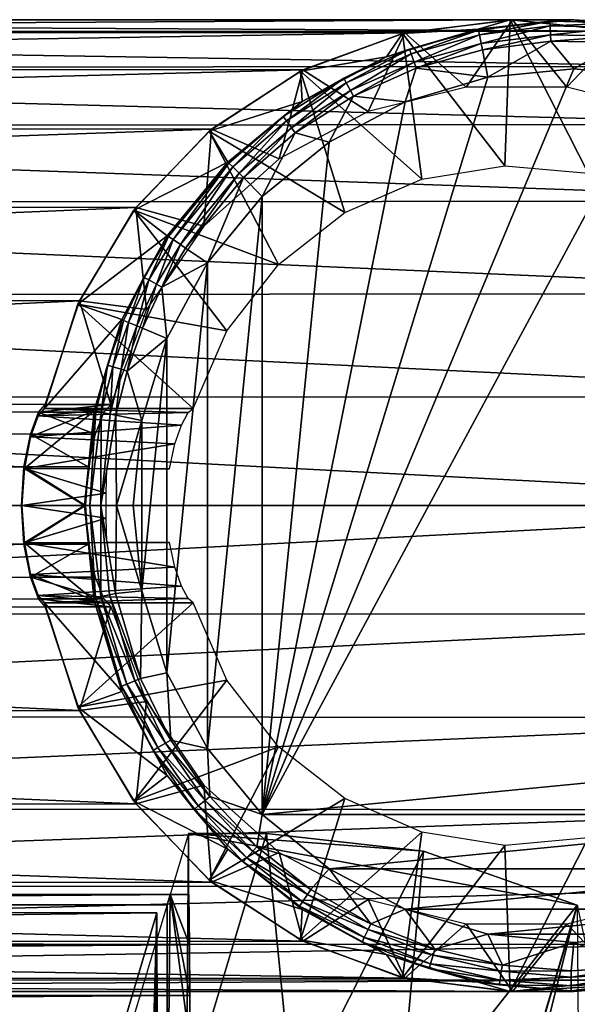
# Model space of a CAD drawing. Units: inches. Extents: x -13.7 to 12.2, y -11.6 to 11.6.
# Drawn here: x 10.9 to 11.6, y 10 to 11.2 of the extents above; entities that cross this region are included whole.
import ezdxf

# ---------------------------------------------------------------- set-up
doc = ezdxf.new("R2010")
doc.units = ezdxf.units.IN
doc.header["$MEASUREMENT"] = 0
for name, color, linetype in [('SEAT-FABRIC', 5, 'Continuous'), ('SEAT-FRAME', 5, 'Continuous'), ('SEAT-GLIDE', 5, 'Continuous')]:
    doc.layers.add(name, color=color, linetype=linetype)

msp = doc.modelspace()

# ---------------------------------------------------------------- linework, layer by layer
at = {"layer": 'SEAT-FABRIC'}
for points in [[(11.0759, 9.8597, 18.6287), (11.0782, 10.2034, 16.6642), (10.9708, 9.8441, 18.7121)], [(11.0759, 9.8597, 18.6287), (11.2132, 9.8493, 18.634), (11.1785, 10.2034, 16.6694)], [(11.1785, 10.2034, 16.6694), (11.0782, 10.2034, 16.6642), (11.0759, 9.8597, 18.6287)], [(11.5783, 10.1113, 16.6745), (11.0946, 8.1771, 16.3506), (11.0782, 10.2034, 16.6642)], [(11.5783, 10.1113, 16.6745), (11.0782, 10.2034, 16.6642), (11.3808, 10.1807, 16.6761)], [(11.3808, 10.1807, 16.6761), (11.0782, 10.2034, 16.6642), (11.1785, 10.2034, 16.6694)], [(11.1785, 10.2034, 16.6694), (11.2132, 9.8493, 18.634), (11.3808, 10.1807, 16.6761)], [(11.3808, 10.1807, 16.6761), (11.2132, 9.8493, 18.634), (11.3475, 9.8183, 18.6356)], [(11.3808, 10.1807, 16.6761), (11.3475, 9.8183, 18.6356), (11.5783, 10.1113, 16.6745)], [(-7.7944, 10.125, 16.1233), (-7.8084, 10.1117, 16.1987), (11.0508, 10.1117, 17.1871)], [(1.5919, 10.125, 16.1535), (-7.7944, 10.125, 16.1233), (11.0547, 10.125, 17.1112)], [(11.0508, 10.1117, 17.1871), (11.0547, 10.125, 17.1112), (-7.7944, 10.125, 16.1233)], [(1.5919, 10.125, 16.1535), (11.0789, 10.125, 16.6507), (1.5925, 10.06, 16.1424)], [(11.0547, 10.125, 17.1112), (11.0789, 10.125, 16.6507), (1.5919, 10.125, 16.1535)], [(1.5925, 10.06, 16.1424), (11.0789, 10.125, 16.6507), (11.0795, 10.06, 16.6396)], [(11.0806, 9.93, 16.6177), (11.0547, 10.125, 17.1112), (11.0508, 9.75, 17.1871)], [(11.0547, 10.125, 17.1112), (11.0508, 10.1117, 17.1871), (11.0508, 9.75, 17.1871)], [(11.08, 9.995, 16.6286), (11.0547, 10.125, 17.1112), (11.0806, 9.93, 16.6177)], [(11.08, 9.995, 16.6286), (11.0795, 10.06, 16.6396), (11.0547, 10.125, 17.1112)], [(11.0547, 10.125, 17.1112), (11.0795, 10.06, 16.6396), (11.0789, 10.125, 16.6507)], [(-7.8084, 10.1117, 16.1987), (-7.8233, 9.75, 16.1979), (11.0508, 9.75, 17.1871)], [(-7.8084, 10.1117, 16.1987), (11.0508, 9.75, 17.1871), (11.0508, 10.1117, 17.1871)], [(11.5944, 8.1029, 16.3667), (11.0946, 8.1771, 16.3506), (11.5783, 10.1113, 16.6745)], [(11.5783, 10.1113, 16.6745), (11.3475, 9.8183, 18.6356), (11.4757, 9.7675, 18.6334)], [(11.4761, 9.7673, 18.6336), (11.6827, 9.6289, 18.62), (11.5788, 10.111, 16.6745)], [(-7.8115, 10.1013, 16.2581), (-7.8888, 9.8424, 17.7332), (11.0377, 10.1013, 17.246)], [(11.0377, 10.1013, 17.246), (-7.8888, 9.8424, 17.7332), (10.9604, 9.8424, 18.7211)], [(10.9762, 7.8877, 18.4188), (11.0377, 10.1013, 17.246), (10.9604, 9.8424, 18.7211)], [(10.9885, 5.9239, 18.1833), (11.0377, 10.1013, 17.246), (10.9762, 7.8877, 18.4188)], [(10.9974, 3.9531, 18.0149), (11.0377, 10.1013, 17.246), (10.9885, 5.9239, 18.1833)], [(10.9974, 3.9531, 18.0149), (11.0539, 8.0952, 16.9356), (11.0377, 10.1013, 17.246)], [(1.5925, 10.06, 16.1424), (11.0795, 10.06, 16.6396), (1.5931, 9.995, 16.1314)], [(1.5931, 9.995, 16.1314), (11.0795, 10.06, 16.6396), (11.08, 9.995, 16.6286)], [(1.5931, 9.995, 16.1314), (11.08, 9.995, 16.6286), (1.5936, 9.93, 16.1205)], [(1.5936, 9.93, 16.1205), (11.08, 9.995, 16.6286), (11.0806, 9.93, 16.6177)]]:
    msp.add_3dface(points, dxfattribs=at)
at = {"layer": 'SEAT-FRAME'}
for points in [[(11.3566, 11.233, 0.6061), (8.7353, 11.2343, 20.5597), (11.495, 11.25, 0.6243)], [(11.495, 11.25, 0.6243), (8.7353, 11.2343, 20.5597), (8.8732, 11.25, 20.5778)], [(11.495, 11.25, 0.6243), (8.8732, 11.25, 20.5778), (11.6337, 11.2353, 0.6426)], [(11.6337, 11.2353, 0.6426), (8.8732, 11.25, 20.5778), (9.011, 11.2343, 20.596)], [(11.495, 11.25, 0.6243), (11.4354, 11.1631, 0.6165), (11.3566, 11.233, 0.6061)], [(11.495, 11.25, 0.6243), (11.5649, 11.163, 0.6335), (11.4354, 11.1631, 0.6165)], [(11.6337, 11.2353, 0.6426), (11.5649, 11.163, 0.6335), (11.495, 11.25, 0.6243)], [(11.3566, 11.233, 0.6061), (8.6043, 11.1881, 20.5424), (8.7353, 11.2343, 20.5597)], [(11.6337, 11.2353, 0.6426), (9.011, 11.2343, 20.596), (11.7657, 11.1896, 0.66)], [(11.7657, 11.1896, 0.66), (9.011, 11.2343, 20.596), (9.142, 11.1881, 20.6132)], [(11.6337, 11.2353, 0.6426), (11.6907, 11.1317, 0.6501), (11.5649, 11.163, 0.6335)], [(11.2254, 11.1853, 0.5888), (8.6043, 11.1881, 20.5424), (11.3566, 11.233, 0.6061)], [(11.3566, 11.233, 0.6061), (11.3096, 11.1318, 0.5999), (11.2254, 11.1853, 0.5888)], [(11.3566, 11.233, 0.6061), (11.4354, 11.1631, 0.6165), (11.3096, 11.1318, 0.5999)], [(11.2254, 11.1853, 0.5888), (8.4868, 11.1136, 20.527), (8.6043, 11.1881, 20.5424)], [(11.1081, 11.1092, 0.5734), (8.4868, 11.1136, 20.527), (11.2254, 11.1853, 0.5888)], [(11.7657, 11.1896, 0.66), (9.142, 11.1881, 20.6132), (11.8841, 11.1154, 0.6756)], [(11.8841, 11.1154, 0.6756), (9.142, 11.1881, 20.6132), (9.2595, 11.1136, 20.6287)], [(11.2254, 11.1853, 0.5888), (11.1949, 11.0712, 0.5848), (11.1081, 11.1092, 0.5734)], [(11.2254, 11.1853, 0.5888), (11.3096, 11.1318, 0.5999), (11.1949, 11.0712, 0.5848)], [(11.1081, 11.1092, 0.5734), (8.3887, 11.0147, 20.514), (8.4868, 11.1136, 20.527)], [(11.0107, 11.0085, 0.5606), (8.3887, 11.0147, 20.514), (11.1081, 11.1092, 0.5734)], [(11.8841, 11.1154, 0.6756), (9.2595, 11.1136, 20.6287), (11.9831, 11.0164, 0.6886)], [(11.9831, 11.0164, 0.6886), (9.2595, 11.1136, 20.6287), (9.3576, 11.0147, 20.6416)], [(11.1081, 11.1092, 0.5734), (11.0979, 10.9846, 0.5721), (11.0107, 11.0085, 0.5606)], [(11.1081, 11.1092, 0.5734), (11.1949, 11.0712, 0.5848), (11.0979, 10.9846, 0.5721)], [(11.0107, 11.0085, 0.5606), (8.3149, 10.8962, 20.5043), (8.3887, 11.0147, 20.514)], [(10.9381, 10.8884, 0.551), (8.3149, 10.8962, 20.5043), (11.0107, 11.0085, 0.5606)], [(11.9831, 11.0164, 0.6886), (9.3576, 11.0147, 20.6416), (12.0577, 10.8975, 0.6984)], [(12.0577, 10.8975, 0.6984), (9.3576, 11.0147, 20.6416), (9.4314, 10.8962, 20.6513)], [(11.0107, 11.0085, 0.5606), (11.0243, 10.8771, 0.5624), (10.9381, 10.8884, 0.551)], [(11.0107, 11.0085, 0.5606), (11.0979, 10.9846, 0.5721), (11.0243, 10.8771, 0.5624)], [(8.269, 10.7641, 20.4983), (8.3149, 10.8962, 20.5043), (10.9381, 10.8884, 0.551)], [(12.0577, 10.8975, 0.6984), (9.4314, 10.8962, 20.6513), (12.104, 10.7648, 0.7045)], [(12.104, 10.7648, 0.7045), (9.4314, 10.8962, 20.6513), (9.4773, 10.7641, 20.6574)], [(10.9381, 10.8884, 0.551), (10.8939, 10.755, 0.5452), (8.269, 10.7641, 20.4983)], [(10.9381, 10.8884, 0.551), (10.9783, 10.755, 0.5563), (10.8939, 10.755, 0.5452)], [(10.9381, 10.8884, 0.551), (11.0243, 10.8771, 0.5624), (10.9783, 10.755, 0.5563)], [(12.104, 10.7648, 0.7045), (9.4773, 10.7641, 20.6574), (12.1197, 10.625, 0.7066)], [(8.269, 10.7641, 20.4983), (10.8666, 10.6748, 0.6627), (8.2535, 10.625, 20.4962)], [(8.269, 10.7641, 20.4983), (10.8939, 10.755, 0.5452), (10.8854, 10.7451, 0.5943)], [(8.269, 10.7641, 20.4983), (10.8854, 10.7451, 0.5943), (10.8751, 10.7169, 0.6354)], [(10.8751, 10.7169, 0.6354), (10.8666, 10.6748, 0.6627), (8.269, 10.7641, 20.4983)], [(12.1197, 10.625, 0.7066), (9.4773, 10.7641, 20.6574), (9.4928, 10.625, 20.6594)], [(10.9695, 10.7451, 0.6054), (10.8854, 10.7451, 0.5943), (10.9783, 10.755, 0.5563)], [(10.9783, 10.755, 0.5563), (10.8854, 10.7451, 0.5943), (10.8939, 10.755, 0.5452)], [(10.9584, 10.7169, 0.6464), (10.8751, 10.7169, 0.6354), (10.8854, 10.7451, 0.5943)], [(10.9584, 10.7169, 0.6464), (10.8854, 10.7451, 0.5943), (10.9695, 10.7451, 0.6054)], [(10.9492, 10.6748, 0.6736), (10.8666, 10.6748, 0.6627), (10.8751, 10.7169, 0.6354)], [(10.9492, 10.6748, 0.6736), (10.8751, 10.7169, 0.6354), (10.9584, 10.7169, 0.6464)], [(8.2535, 10.625, 20.4962), (10.8666, 10.6748, 0.6627), (10.8634, 10.625, 0.6723)], [(10.9457, 10.625, 0.6831), (10.8634, 10.625, 0.6723), (10.8666, 10.6748, 0.6627)], [(10.9457, 10.625, 0.6831), (10.8666, 10.6748, 0.6627), (10.9492, 10.6748, 0.6736)], [(10.8634, 10.625, 0.6723), (10.8666, 10.5752, 0.6627), (8.2535, 10.625, 20.4962)], [(8.2535, 10.625, 20.4962), (10.8666, 10.5752, 0.6627), (8.269, 10.4859, 20.4983)], [(9.4773, 10.4859, 20.6574), (12.104, 10.4852, 0.7045), (12.1197, 10.625, 0.7066)], [(9.4773, 10.4859, 20.6574), (12.1197, 10.625, 0.7066), (9.4928, 10.625, 20.6594)], [(10.9457, 10.625, 0.6831), (10.8666, 10.5752, 0.6627), (10.8634, 10.625, 0.6723)], [(10.9492, 10.5752, 0.6736), (10.8666, 10.5752, 0.6627), (10.9457, 10.625, 0.6831)], [(8.269, 10.4859, 20.4983), (10.8666, 10.5752, 0.6627), (10.8751, 10.5331, 0.6354)], [(10.8666, 10.5752, 0.6627), (10.9492, 10.5752, 0.6736), (10.8751, 10.5331, 0.6354)], [(10.8751, 10.5331, 0.6354), (10.9492, 10.5752, 0.6736), (10.9584, 10.5331, 0.6464)], [(8.269, 10.4859, 20.4983), (10.8751, 10.5331, 0.6354), (10.8854, 10.5049, 0.5943)], [(10.8751, 10.5331, 0.6354), (10.9584, 10.5331, 0.6464), (10.9695, 10.5049, 0.6054)], [(10.8751, 10.5331, 0.6354), (10.9695, 10.5049, 0.6054), (10.8854, 10.5049, 0.5943)], [(10.8854, 10.5049, 0.5943), (10.8939, 10.495, 0.5452), (8.269, 10.4859, 20.4983)], [(10.8854, 10.5049, 0.5943), (10.9695, 10.5049, 0.6054), (10.9783, 10.495, 0.5563)], [(10.8854, 10.5049, 0.5943), (10.9783, 10.495, 0.5563), (10.8939, 10.495, 0.5452)], [(8.269, 10.4859, 20.4983), (10.8939, 10.495, 0.5452), (10.9381, 10.3616, 0.551)], [(10.8939, 10.495, 0.5452), (10.9783, 10.495, 0.5563), (10.9381, 10.3616, 0.551)], [(10.9381, 10.3616, 0.551), (10.9783, 10.495, 0.5563), (11.0243, 10.3729, 0.5624)], [(8.269, 10.4859, 20.4983), (10.9381, 10.3616, 0.551), (8.3149, 10.3538, 20.5043)], [(9.4314, 10.3538, 20.6513), (12.104, 10.4852, 0.7045), (9.4773, 10.4859, 20.6574)], [(9.4314, 10.3538, 20.6513), (12.0577, 10.3525, 0.6984), (12.104, 10.4852, 0.7045)], [(10.9381, 10.3616, 0.551), (11.0243, 10.3729, 0.5624), (11.0107, 10.2415, 0.5606)], [(11.0107, 10.2415, 0.5606), (11.0243, 10.3729, 0.5624), (11.0979, 10.2654, 0.5721)], [(8.3149, 10.3538, 20.5043), (10.9381, 10.3616, 0.551), (11.0107, 10.2415, 0.5606)], [(8.3149, 10.3538, 20.5043), (11.0107, 10.2415, 0.5606), (8.3887, 10.2353, 20.514)], [(9.3576, 10.2353, 20.6416), (12.0577, 10.3525, 0.6984), (9.4314, 10.3538, 20.6513)], [(9.3576, 10.2353, 20.6416), (11.9831, 10.2336, 0.6886), (12.0577, 10.3525, 0.6984)], [(11.0107, 10.2415, 0.5606), (11.0979, 10.2654, 0.5721), (11.1081, 10.1408, 0.5734)], [(11.1081, 10.1408, 0.5734), (11.0979, 10.2654, 0.5721), (11.1949, 10.1788, 0.5848)], [(8.3887, 10.2353, 20.514), (11.0107, 10.2415, 0.5606), (11.1081, 10.1408, 0.5734)], [(8.3887, 10.2353, 20.514), (11.1081, 10.1408, 0.5734), (8.4868, 10.1364, 20.527)], [(9.2595, 10.1364, 20.6287), (11.9831, 10.2336, 0.6886), (9.3576, 10.2353, 20.6416)], [(9.2595, 10.1364, 20.6287), (11.8841, 10.1346, 0.6756), (11.9831, 10.2336, 0.6886)], [(11.1081, 10.1408, 0.5734), (11.1949, 10.1788, 0.5848), (11.2254, 10.0647, 0.5888)], [(11.2254, 10.0647, 0.5888), (11.1949, 10.1788, 0.5848), (11.3096, 10.1182, 0.5999)], [(8.4868, 10.1364, 20.527), (11.1081, 10.1408, 0.5734), (11.2254, 10.0647, 0.5888)], [(8.4868, 10.1364, 20.527), (11.2254, 10.0647, 0.5888), (8.6043, 10.0619, 20.5424)], [(9.142, 10.0619, 20.6132), (11.8841, 10.1346, 0.6756), (9.2595, 10.1364, 20.6287)], [(9.142, 10.0619, 20.6132), (11.7657, 10.0604, 0.66), (11.8841, 10.1346, 0.6756)], [(11.2254, 10.0647, 0.5888), (11.3096, 10.1182, 0.5999), (11.3566, 10.017, 0.6061)], [(11.3566, 10.017, 0.6061), (11.3096, 10.1182, 0.5999), (11.4354, 10.0869, 0.6165)], [(11.6337, 10.0147, 0.6426), (11.5649, 10.087, 0.6335), (11.6907, 10.1183, 0.6501)], [(11.3566, 10.017, 0.6061), (11.4354, 10.0869, 0.6165), (11.495, 10, 0.6243)], [(11.495, 10, 0.6243), (11.4354, 10.0869, 0.6165), (11.5649, 10.087, 0.6335)], [(11.495, 10, 0.6243), (11.5649, 10.087, 0.6335), (11.6337, 10.0147, 0.6426)], [(8.6043, 10.0619, 20.5424), (11.2254, 10.0647, 0.5888), (11.3566, 10.017, 0.6061)], [(8.6043, 10.0619, 20.5424), (11.3566, 10.017, 0.6061), (8.7353, 10.0157, 20.5597)], [(9.011, 10.0157, 20.596), (11.7657, 10.0604, 0.66), (9.142, 10.0619, 20.6132)], [(9.011, 10.0157, 20.596), (11.6337, 10.0147, 0.6426), (11.7657, 10.0604, 0.66)], [(8.7353, 10.0157, 20.5597), (11.3566, 10.017, 0.6061), (11.495, 10, 0.6243)], [(8.7353, 10.0157, 20.5597), (11.495, 10, 0.6243), (8.8732, 10, 20.5778)], [(8.8732, 10, 20.5778), (11.6337, 10.0147, 0.6426), (9.011, 10.0157, 20.596)], [(8.8732, 10, 20.5778), (11.495, 10, 0.6243), (11.6337, 10.0147, 0.6426)]]:
    msp.add_3dface(points, dxfattribs=at)
at = {"layer": 'SEAT-GLIDE'}
for points in [[(11.4923, 11.25, 0.624), (11.4512, 11.238, 0.0614), (11.3536, 11.2323, 0.6057)], [(11.4852, 11.0622, 0.623), (11.4923, 11.25, 0.624), (11.3536, 11.2323, 0.6057)], [(11.4923, 11.25, 0.624), (11.574, 11.25, 0.063), (11.4512, 11.238, 0.0614)], [(11.574, 11.25, 0.063), (11.5432, 11.248, 0.0508), (11.4512, 11.238, 0.0614)], [(11.4512, 11.238, 0.0614), (11.5432, 11.248, 0.0508), (11.4515, 11.2366, 0.0497)], [(11.4527, 11.2304, 0.0329), (11.4515, 11.2366, 0.0497), (11.5432, 11.248, 0.0508)], [(11.5435, 11.242, 0.0336), (11.4527, 11.2304, 0.0329), (11.5432, 11.248, 0.0508)], [(11.5926, 11.0524, 0.6372), (11.4923, 11.25, 0.624), (11.4852, 11.0622, 0.623)], [(11.6315, 11.2358, 0.6423), (11.574, 11.25, 0.063), (11.4923, 11.25, 0.624)], [(11.5926, 11.0524, 0.6372), (11.6315, 11.2358, 0.6423), (11.4923, 11.25, 0.624)], [(11.5432, 11.248, 0.0508), (11.574, 11.25, 0.063), (11.6356, 11.246, 0.0518)], [(11.5432, 11.248, 0.0508), (11.6356, 11.246, 0.0518), (11.5435, 11.242, 0.0336)], [(11.5435, 11.242, 0.0336), (11.6356, 11.246, 0.0518), (11.635, 11.2401, 0.0344)], [(11.6315, 11.2358, 0.6423), (11.6967, 11.2379, 0.0646), (11.574, 11.25, 0.063)], [(11.6356, 11.246, 0.0518), (11.574, 11.25, 0.063), (11.6967, 11.2379, 0.0646)], [(11.3536, 11.2323, 0.6057), (11.4512, 11.238, 0.0614), (11.3332, 11.2024, 0.0599)], [(11.3625, 11.212, 0.0487), (11.3332, 11.2024, 0.0599), (11.4512, 11.238, 0.0614)], [(11.4512, 11.238, 0.0614), (11.4515, 11.2366, 0.0497), (11.3625, 11.212, 0.0487)], [(11.3625, 11.212, 0.0487), (11.4515, 11.2366, 0.0497), (11.3647, 11.2059, 0.0321)], [(11.4527, 11.2304, 0.0329), (11.3647, 11.2059, 0.0321), (11.4515, 11.2366, 0.0497)], [(11.4549, 11.2193, 0.0179), (11.4527, 11.2304, 0.0329), (11.5435, 11.242, 0.0336)], [(11.4549, 11.2193, 0.0179), (11.5435, 11.242, 0.0336), (11.544, 11.2307, 0.0183)], [(11.5435, 11.242, 0.0336), (11.635, 11.2401, 0.0344), (11.544, 11.2307, 0.0183)], [(11.544, 11.2307, 0.0183), (11.635, 11.2401, 0.0344), (11.6339, 11.2289, 0.0187)], [(11.3536, 11.2323, 0.6057), (11.3332, 11.2024, 0.0599), (11.2223, 11.1837, 0.5884)], [(11.3786, 11.045, 0.609), (11.3536, 11.2323, 0.6057), (11.2223, 11.1837, 0.5884)], [(11.4852, 11.0622, 0.623), (11.3536, 11.2323, 0.6057), (11.3786, 11.045, 0.609)], [(11.4527, 11.2304, 0.0329), (11.3685, 11.1952, 0.0175), (11.3647, 11.2059, 0.0321)], [(11.4549, 11.2193, 0.0179), (11.3685, 11.1952, 0.0175), (11.4527, 11.2304, 0.0329)], [(11.4549, 11.2193, 0.0179), (11.544, 11.2307, 0.0183), (11.4565, 11.2113, 0.0112)], [(11.4565, 11.2113, 0.0112), (11.544, 11.2307, 0.0183), (11.5444, 11.2225, 0.0115)], [(11.5444, 11.2225, 0.0115), (11.4634, 11.1762), (11.4565, 11.2113, 0.0112)], [(11.5444, 11.2225, 0.0115), (11.574, 11.187), (11.4634, 11.1762)], [(11.544, 11.2307, 0.0183), (11.6339, 11.2289, 0.0187), (11.5444, 11.2225, 0.0115)], [(11.5444, 11.2225, 0.0115), (11.6339, 11.2289, 0.0187), (11.6331, 11.2207, 0.0117)], [(11.6331, 11.2207, 0.0117), (11.574, 11.187), (11.5444, 11.2225, 0.0115)], [(11.6331, 11.2207, 0.0117), (11.6846, 11.1762), (11.574, 11.187)], [(11.2813, 11.1688, 0.0315), (11.2782, 11.1746, 0.0477), (11.3625, 11.212, 0.0487)], [(11.3625, 11.212, 0.0487), (11.2782, 11.1746, 0.0477), (11.3332, 11.2024, 0.0599)], [(11.3625, 11.212, 0.0487), (11.3647, 11.2059, 0.0321), (11.2813, 11.1688, 0.0315)], [(11.4549, 11.2193, 0.0179), (11.3712, 11.1876, 0.0109), (11.3685, 11.1952, 0.0175)], [(11.4565, 11.2113, 0.0112), (11.3712, 11.1876, 0.0109), (11.4549, 11.2193, 0.0179)], [(11.4565, 11.2113, 0.0112), (11.4634, 11.1762), (11.3712, 11.1876, 0.0109)], [(11.2223, 11.1837, 0.5884), (11.3332, 11.2024, 0.0599), (11.2244, 11.1446, 0.0584)], [(11.2782, 11.1746, 0.0477), (11.2244, 11.1446, 0.0584), (11.3332, 11.2024, 0.0599)], [(11.2813, 11.1688, 0.0315), (11.3647, 11.2059, 0.0321), (11.2866, 11.1588, 0.0171)], [(11.3685, 11.1952, 0.0175), (11.2866, 11.1588, 0.0171), (11.3647, 11.2059, 0.0321)], [(11.2223, 11.1837, 0.5884), (11.2244, 11.1446, 0.0584), (11.1051, 11.1067, 0.573)], [(11.2796, 11.0018, 0.596), (11.2223, 11.1837, 0.5884), (11.1051, 11.1067, 0.573)], [(11.1732, 10.2276), (11.4634, 11.1762), (11.574, 11.187)], [(11.1732, 10.2276), (11.574, 11.187), (11.6846, 11.1762)], [(11.3786, 11.045, 0.609), (11.2223, 11.1837, 0.5884), (11.2796, 11.0018, 0.596)], [(11.3685, 11.1952, 0.0175), (11.2904, 11.1516, 0.0107), (11.2866, 11.1588, 0.0171)], [(11.3712, 11.1876, 0.0109), (11.2904, 11.1516, 0.0107), (11.3685, 11.1952, 0.0175)], [(11.3712, 11.1876, 0.0109), (11.3571, 11.1442), (11.2904, 11.1516, 0.0107)], [(11.4634, 11.1762), (11.3571, 11.1442), (11.3712, 11.1876, 0.0109)], [(11.3571, 11.1442), (11.4634, 11.1762), (11.1732, 10.2276)], [(11.1732, 10.2276), (11.6846, 11.1762), (12.0453, 10.3128)], [(11.2003, 11.1254, 0.0468), (11.2244, 11.1446, 0.0584), (11.2782, 11.1746, 0.0477)], [(11.2043, 11.12, 0.0308), (11.2003, 11.1254, 0.0468), (11.2782, 11.1746, 0.0477)], [(11.2813, 11.1688, 0.0315), (11.2043, 11.12, 0.0308), (11.2782, 11.1746, 0.0477)], [(11.211, 11.1108, 0.0168), (11.2043, 11.12, 0.0308), (11.2813, 11.1688, 0.0315)], [(11.2813, 11.1688, 0.0315), (11.2866, 11.1588, 0.0171), (11.211, 11.1108, 0.0168)], [(11.211, 11.1108, 0.0168), (11.2866, 11.1588, 0.0171), (11.2157, 11.1044, 0.0105)], [(11.2904, 11.1516, 0.0107), (11.2157, 11.1044, 0.0105), (11.2866, 11.1588, 0.0171)], [(11.1051, 11.1067, 0.573), (11.2244, 11.1446, 0.0584), (11.129, 11.0669, 0.0572)], [(11.2003, 11.1254, 0.0468), (11.129, 11.0669, 0.0572), (11.2244, 11.1446, 0.0584)], [(11.2904, 11.1516, 0.0107), (11.2591, 11.0923), (11.2157, 11.1044, 0.0105)], [(11.3571, 11.1442), (11.2591, 11.0923), (11.2904, 11.1516, 0.0107)], [(11.1732, 10.2276), (11.2591, 11.0923), (11.3571, 11.1442)], [(11.1304, 11.0655, 0.0461), (11.129, 11.0669, 0.0572), (11.2003, 11.1254, 0.0468)], [(11.1353, 11.0606, 0.0303), (11.1304, 11.0655, 0.0461), (11.2003, 11.1254, 0.0468)], [(11.1353, 11.0606, 0.0303), (11.2003, 11.1254, 0.0468), (11.2043, 11.12, 0.0308)], [(11.1433, 11.0525, 0.0164), (11.1353, 11.0606, 0.0303), (11.2043, 11.12, 0.0308)], [(11.211, 11.1108, 0.0168), (11.1433, 11.0525, 0.0164), (11.2043, 11.12, 0.0308)], [(11.1051, 11.1067, 0.573), (11.129, 11.0669, 0.0572), (11.0081, 11.0051, 0.5602)], [(11.1942, 10.9353, 0.5847), (11.1051, 11.1067, 0.573), (11.0081, 11.0051, 0.5602)], [(11.2796, 11.0018, 0.596), (11.1051, 11.1067, 0.573), (11.1942, 10.9353, 0.5847)], [(11.1489, 11.0469, 0.0103), (11.1433, 11.0525, 0.0164), (11.211, 11.1108, 0.0168)], [(11.211, 11.1108, 0.0168), (11.2157, 11.1044, 0.0105), (11.1489, 11.0469, 0.0103)], [(11.1489, 11.0469, 0.0103), (11.2157, 11.1044, 0.0105), (11.1732, 11.0224)], [(11.2591, 11.0923), (11.1732, 11.0224), (11.2157, 11.1044, 0.0105)], [(11.1732, 10.2276), (11.1732, 11.0224), (11.2591, 11.0923)], [(11.0081, 11.0051, 0.5602), (11.129, 11.0669, 0.0572), (11.0508, 10.9722, 0.0562)], [(11.0508, 10.9722, 0.0562), (11.129, 11.0669, 0.0572), (11.0526, 10.971, 0.0452)], [(11.0526, 10.971, 0.0452), (11.129, 11.0669, 0.0572), (11.1304, 11.0655, 0.0461)], [(11.0526, 10.971, 0.0452), (11.1304, 11.0655, 0.0461), (11.0584, 10.9671, 0.0297)], [(11.0584, 10.9671, 0.0297), (11.1304, 11.0655, 0.0461), (11.1353, 11.0606, 0.0303)], [(11.0584, 10.9671, 0.0297), (11.1353, 11.0606, 0.0303), (11.0678, 10.9607, 0.0161)], [(11.0678, 10.9607, 0.0161), (11.1353, 11.0606, 0.0303), (11.1433, 11.0525, 0.0164)], [(11.0678, 10.9607, 0.0161), (11.1433, 11.0525, 0.0164), (11.0744, 10.9563, 0.0101)], [(11.1489, 11.0469, 0.0103), (11.0744, 10.9563, 0.0101), (11.1433, 11.0525, 0.0164)], [(11.1027, 10.9372), (11.0744, 10.9563, 0.0101), (11.1489, 11.0469, 0.0103)], [(11.1489, 11.0469, 0.0103), (11.1732, 11.0224), (11.1027, 10.9372)], [(11.1027, 10.3128), (11.1027, 10.9372), (11.1732, 11.0224)], [(11.1027, 10.3128), (11.1732, 11.0224), (11.1732, 10.2276)], [(11.0081, 11.0051, 0.5602), (11.0508, 10.9722, 0.0562), (10.9361, 10.8841, 0.5508)], [(11.1278, 10.8496, 0.576), (11.0081, 11.0051, 0.5602), (10.9361, 10.8841, 0.5508)], [(11.1942, 10.9353, 0.5847), (11.0081, 11.0051, 0.5602), (11.1278, 10.8496, 0.576)], [(10.9361, 10.8841, 0.5508), (11.0508, 10.9722, 0.0562), (10.9926, 10.8642, 0.0554)], [(10.9926, 10.8642, 0.0554), (11.0508, 10.9722, 0.0562), (11.021, 10.9185, 0.0448)], [(11.021, 10.9185, 0.0448), (11.0508, 10.9722, 0.0562), (11.0526, 10.971, 0.0452)], [(11.021, 10.9185, 0.0448), (11.0526, 10.971, 0.0452), (11.0272, 10.9152, 0.0294)], [(11.0272, 10.9152, 0.0294), (11.0526, 10.971, 0.0452), (11.0584, 10.9671, 0.0297)], [(11.0272, 10.9152, 0.0294), (11.0584, 10.9671, 0.0297), (11.0372, 10.9098, 0.016)], [(11.0372, 10.9098, 0.016), (11.0584, 10.9671, 0.0297), (11.0678, 10.9607, 0.0161)], [(11.0372, 10.9098, 0.016), (11.0678, 10.9607, 0.0161), (11.0441, 10.9061, 0.01)], [(11.0441, 10.9061, 0.01), (11.0678, 10.9607, 0.0161), (11.0744, 10.9563, 0.0101)], [(11.1027, 10.9372), (11.0441, 10.9061, 0.01), (11.0744, 10.9563, 0.0101)], [(11.0503, 10.8401), (11.0441, 10.9061, 0.01), (11.1027, 10.9372)], [(11.0503, 10.4099), (11.0503, 10.8401), (11.1027, 10.9372)], [(11.0503, 10.4099), (11.1027, 10.9372), (11.1027, 10.3128)], [(10.9947, 10.8633, 0.0445), (10.9926, 10.8642, 0.0554), (11.021, 10.9185, 0.0448)], [(10.9947, 10.8633, 0.0445), (11.021, 10.9185, 0.0448), (11.0012, 10.8606, 0.0292)], [(11.0012, 10.8606, 0.0292), (11.021, 10.9185, 0.0448), (11.0272, 10.9152, 0.0294)], [(11.0012, 10.8606, 0.0292), (11.0272, 10.9152, 0.0294), (11.0117, 10.8562, 0.0158)], [(11.0117, 10.8562, 0.0158), (11.0272, 10.9152, 0.0294), (11.0372, 10.9098, 0.016)], [(11.0117, 10.8562, 0.0158), (11.0372, 10.9098, 0.016), (11.019, 10.8531, 0.0099)], [(11.019, 10.8531, 0.0099), (11.0372, 10.9098, 0.016), (11.0441, 10.9061, 0.01)], [(11.019, 10.8531, 0.0099), (11.0441, 10.9061, 0.01), (11.0503, 10.8401)], [(10.9361, 10.8841, 0.5508), (10.9926, 10.8642, 0.0554), (10.8929, 10.75, 0.5451)], [(11.0843, 10.75, 0.5703), (10.9361, 10.8841, 0.5508), (10.8929, 10.75, 0.5451)], [(11.1278, 10.8496, 0.576), (10.9361, 10.8841, 0.5508), (11.0843, 10.75, 0.5703)], [(10.8929, 10.75, 0.5451), (10.9926, 10.8642, 0.0554), (10.9568, 10.7469, 0.0549)], [(10.9741, 10.8057, 0.0443), (10.9568, 10.7469, 0.0549), (10.9926, 10.8642, 0.0554)], [(10.9741, 10.8057, 0.0443), (10.9926, 10.8642, 0.0554), (10.9947, 10.8633, 0.0445)], [(10.9741, 10.8057, 0.0443), (10.9947, 10.8633, 0.0445), (10.9808, 10.8037, 0.029)], [(10.9808, 10.8037, 0.029), (10.9947, 10.8633, 0.0445), (11.0012, 10.8606, 0.0292)], [(10.9808, 10.8037, 0.029), (11.0012, 10.8606, 0.0292), (10.9917, 10.8003, 0.0158)], [(10.9917, 10.8003, 0.0158), (11.0012, 10.8606, 0.0292), (11.0117, 10.8562, 0.0158)], [(10.9992, 10.798, 0.0099), (10.9917, 10.8003, 0.0158), (11.0117, 10.8562, 0.0158)], [(10.9992, 10.798, 0.0099), (11.0117, 10.8562, 0.0158), (11.019, 10.8531, 0.0099)], [(11.019, 10.8531, 0.0099), (11.0503, 10.8401), (10.9992, 10.798, 0.0099)], [(10.9992, 10.798, 0.0099), (11.0503, 10.8401), (11.0181, 10.7346)], [(11.0181, 10.5154), (11.0181, 10.7346), (11.0503, 10.8401)], [(11.0181, 10.5154), (11.0503, 10.8401), (11.0503, 10.4099)], [(10.9591, 10.7465, 0.0441), (10.9568, 10.7469, 0.0549), (10.9741, 10.8057, 0.0443)], [(10.9661, 10.7451, 0.0289), (10.9591, 10.7465, 0.0441), (10.9741, 10.8057, 0.0443)], [(10.9808, 10.8037, 0.029), (10.9661, 10.7451, 0.0289), (10.9741, 10.8057, 0.0443)], [(10.9773, 10.7428, 0.0157), (10.9661, 10.7451, 0.0289), (10.9808, 10.8037, 0.029)], [(10.9773, 10.7428, 0.0157), (10.9808, 10.8037, 0.029), (10.9917, 10.8003, 0.0158)], [(10.985, 10.7413, 0.0098), (10.9773, 10.7428, 0.0157), (10.9917, 10.8003, 0.0158)], [(10.985, 10.7413, 0.0098), (10.9917, 10.8003, 0.0158), (10.9992, 10.798, 0.0099)], [(10.9992, 10.798, 0.0099), (11.0181, 10.7346), (10.985, 10.7413, 0.0098)], [(10.875, 10.7134, 0.6319), (10.9568, 10.7469, 0.0549), (10.8671, 10.6729, 0.6581)], [(10.8671, 10.6729, 0.6581), (10.9568, 10.7469, 0.0549), (10.9447, 10.625, 0.0548)], [(10.8848, 10.7405, 0.5923), (10.9568, 10.7469, 0.0549), (10.875, 10.7134, 0.6319)], [(10.875, 10.7134, 0.6319), (11.0694, 10.7285, 0.6389), (10.8848, 10.7405, 0.5923)], [(10.8929, 10.75, 0.5451), (10.9568, 10.7469, 0.0549), (10.8848, 10.7405, 0.5923)], [(10.8848, 10.7405, 0.5923), (11.078, 10.7446, 0.6061), (10.8929, 10.75, 0.5451)], [(10.8848, 10.7405, 0.5923), (11.0694, 10.7285, 0.6389), (11.078, 10.7446, 0.6061)], [(10.8929, 10.75, 0.5451), (11.078, 10.7446, 0.6061), (11.0843, 10.75, 0.5703)], [(10.9591, 10.7465, 0.0441), (10.9447, 10.625, 0.0548), (10.9568, 10.7469, 0.0549)], [(10.9512, 10.625, 0.034), (10.9447, 10.625, 0.0548), (10.9591, 10.7465, 0.0441)], [(10.9661, 10.7451, 0.0289), (10.9512, 10.625, 0.034), (10.9591, 10.7465, 0.0441)], [(10.9512, 10.625, 0.034), (10.9661, 10.7451, 0.0289), (10.9656, 10.625, 0.0156)], [(10.9656, 10.625, 0.0156), (10.9661, 10.7451, 0.0289), (10.9773, 10.7428, 0.0157)], [(10.9656, 10.625, 0.0156), (10.9773, 10.7428, 0.0157), (10.985, 10.7413, 0.0098)], [(10.985, 10.7413, 0.0098), (10.9857, 10.625, 0.0038), (10.9656, 10.625, 0.0156)], [(10.985, 10.7413, 0.0098), (11.0181, 10.7346), (10.9857, 10.625, 0.0038)], [(10.875, 10.7134, 0.6319), (11.0608, 10.7043, 0.6646), (11.0694, 10.7285, 0.6389)], [(11.0181, 10.7346), (11.0071, 10.625), (10.9857, 10.625, 0.0038)], [(11.0071, 10.625), (11.0181, 10.7346), (11.0181, 10.5154)], [(10.8671, 10.6729, 0.6581), (11.0608, 10.7043, 0.6646), (10.875, 10.7134, 0.6319)], [(11.0537, 10.6725, 0.6829), (11.0608, 10.7043, 0.6646), (10.8671, 10.6729, 0.6581)], [(10.8671, 10.6729, 0.6581), (10.9447, 10.625, 0.0548), (10.864, 10.625, 0.6674)], [(10.864, 10.625, 0.6674), (10.9722, 10.6412, 0.6805), (10.8671, 10.6729, 0.6581)], [(10.8671, 10.6729, 0.6581), (10.9722, 10.6412, 0.6805), (10.9733, 10.6725, 0.6723)], [(10.8671, 10.6729, 0.6581), (10.9733, 10.6725, 0.6723), (11.0537, 10.6725, 0.6829)], [(10.864, 10.625, 0.6674), (10.9722, 10.6088, 0.6805), (10.9722, 10.6412, 0.6805)], [(10.864, 10.625, 0.6674), (10.9447, 10.625, 0.0548), (10.8671, 10.5771, 0.6581)], [(10.8671, 10.5771, 0.6581), (10.9722, 10.6088, 0.6805), (10.864, 10.625, 0.6674)], [(10.8671, 10.5771, 0.6581), (10.9447, 10.625, 0.0548), (10.9568, 10.5031, 0.0549)], [(10.9585, 10.5067, 0.0441), (10.9568, 10.5031, 0.0549), (10.9447, 10.625, 0.0548)], [(10.9585, 10.5067, 0.0441), (10.9447, 10.625, 0.0548), (10.9512, 10.625, 0.034)], [(10.9585, 10.5067, 0.0441), (10.9512, 10.625, 0.034), (10.9655, 10.5081, 0.0289)], [(10.9655, 10.5081, 0.0289), (10.9512, 10.625, 0.034), (10.9656, 10.625, 0.0156)], [(10.9655, 10.5081, 0.0289), (10.9656, 10.625, 0.0156), (10.9767, 10.5103, 0.0157)], [(10.9767, 10.5103, 0.0157), (10.9656, 10.625, 0.0156), (10.9843, 10.5118, 0.0098)], [(10.9656, 10.625, 0.0156), (10.9857, 10.625, 0.0038), (10.9843, 10.5118, 0.0098)], [(10.9843, 10.5118, 0.0098), (10.9857, 10.625, 0.0038), (11.0181, 10.5154)], [(10.9857, 10.625, 0.0038), (11.0071, 10.625), (11.0181, 10.5154)], [(10.9733, 10.5775, 0.6723), (10.9722, 10.6088, 0.6805), (10.8671, 10.5771, 0.6581)], [(10.8671, 10.5771, 0.6581), (11.0608, 10.5457, 0.6646), (11.0537, 10.5775, 0.6829)], [(10.8671, 10.5771, 0.6581), (11.0537, 10.5775, 0.6829), (10.9733, 10.5775, 0.6723)], [(10.8671, 10.5771, 0.6581), (10.9568, 10.5031, 0.0549), (10.875, 10.5366, 0.6319)], [(10.875, 10.5366, 0.6319), (11.0608, 10.5457, 0.6646), (10.8671, 10.5771, 0.6581)], [(10.875, 10.5366, 0.6319), (11.0694, 10.5215, 0.6389), (11.0608, 10.5457, 0.6646)], [(10.875, 10.5366, 0.6319), (10.9568, 10.5031, 0.0549), (10.8848, 10.5095, 0.5923)], [(10.8848, 10.5095, 0.5923), (11.0694, 10.5215, 0.6389), (10.875, 10.5366, 0.6319)], [(10.8848, 10.5095, 0.5923), (11.078, 10.5054, 0.6061), (11.0694, 10.5215, 0.6389)], [(10.9767, 10.5103, 0.0157), (10.9843, 10.5118, 0.0098), (11.0166, 10.4027, 0.0099)], [(11.0166, 10.4027, 0.0099), (10.9843, 10.5118, 0.0098), (11.0181, 10.5154)], [(11.0166, 10.4027, 0.0099), (11.0181, 10.5154), (11.0503, 10.4099)], [(10.8848, 10.5095, 0.5923), (10.9568, 10.5031, 0.0549), (10.8929, 10.5, 0.5451)], [(10.8929, 10.5, 0.5451), (11.078, 10.5054, 0.6061), (10.8848, 10.5095, 0.5923)], [(11.0843, 10.5, 0.5703), (11.078, 10.5054, 0.6061), (10.8929, 10.5, 0.5451)], [(10.8929, 10.5, 0.5451), (10.9568, 10.5031, 0.0549), (10.9926, 10.3858, 0.0554)], [(10.8929, 10.5, 0.5451), (10.9926, 10.3858, 0.0554), (10.9361, 10.3659, 0.5508)], [(10.9361, 10.3659, 0.5508), (11.0843, 10.5, 0.5703), (10.8929, 10.5, 0.5451)], [(10.9361, 10.3659, 0.5508), (11.1278, 10.4004, 0.576), (11.0843, 10.5, 0.5703)], [(10.9922, 10.3928, 0.0445), (10.9568, 10.5031, 0.0549), (10.9585, 10.5067, 0.0441)], [(10.9922, 10.3928, 0.0445), (10.9926, 10.3858, 0.0554), (10.9568, 10.5031, 0.0549)], [(10.9988, 10.3954, 0.0292), (10.9585, 10.5067, 0.0441), (10.9655, 10.5081, 0.0289)], [(10.9922, 10.3928, 0.0445), (10.9585, 10.5067, 0.0441), (10.9988, 10.3954, 0.0292)], [(11.0093, 10.3997, 0.0158), (10.9655, 10.5081, 0.0289), (10.9767, 10.5103, 0.0157)], [(10.9988, 10.3954, 0.0292), (10.9655, 10.5081, 0.0289), (11.0093, 10.3997, 0.0158)], [(11.0093, 10.3997, 0.0158), (10.9767, 10.5103, 0.0157), (11.0166, 10.4027, 0.0099)], [(11.0081, 10.2449, 0.5602), (11.1278, 10.4004, 0.576), (10.9361, 10.3659, 0.5508)], [(11.0093, 10.3997, 0.0158), (11.0488, 10.3195, 0.016), (10.9988, 10.3954, 0.0292)], [(11.0081, 10.2449, 0.5602), (11.1942, 10.3147, 0.5847), (11.1278, 10.4004, 0.576)], [(11.0166, 10.4027, 0.0099), (11.0556, 10.3235, 0.01), (11.0093, 10.3997, 0.0158)], [(11.0093, 10.3997, 0.0158), (11.0556, 10.3235, 0.01), (11.0488, 10.3195, 0.016)], [(11.0166, 10.4027, 0.0099), (11.0503, 10.4099), (11.0556, 10.3235, 0.01)], [(11.0556, 10.3235, 0.01), (11.0503, 10.4099), (11.1027, 10.3128)], [(10.9361, 10.3659, 0.5508), (10.9926, 10.3858, 0.0554), (11.0508, 10.2778, 0.0562)], [(10.9988, 10.3954, 0.0292), (11.039, 10.3137, 0.0295), (10.9922, 10.3928, 0.0445)], [(11.033, 10.3101, 0.045), (10.9926, 10.3858, 0.0554), (10.9922, 10.3928, 0.0445)], [(10.9922, 10.3928, 0.0445), (11.039, 10.3137, 0.0295), (11.033, 10.3101, 0.045)], [(11.033, 10.3101, 0.045), (11.0508, 10.2778, 0.0562), (10.9926, 10.3858, 0.0554)], [(10.9988, 10.3954, 0.0292), (11.0488, 10.3195, 0.016), (11.039, 10.3137, 0.0295)], [(10.9361, 10.3659, 0.5508), (11.0508, 10.2778, 0.0562), (11.0081, 10.2449, 0.5602)], [(11.0556, 10.3235, 0.01), (11.1059, 10.2509, 0.0102), (11.0488, 10.3195, 0.016)], [(11.0556, 10.3235, 0.01), (11.1027, 10.3128), (11.1059, 10.2509, 0.0102)], [(11.1051, 10.1433, 0.573), (11.1942, 10.3147, 0.5847), (11.0081, 10.2449, 0.5602)], [(11.039, 10.3137, 0.0295), (11.0909, 10.2387, 0.0299), (11.033, 10.3101, 0.045)], [(11.0856, 10.2343, 0.0455), (11.0508, 10.2778, 0.0562), (11.033, 10.3101, 0.045)], [(11.033, 10.3101, 0.045), (11.0909, 10.2387, 0.0299), (11.0856, 10.2343, 0.0455)], [(11.0488, 10.3195, 0.016), (11.0998, 10.2459, 0.0162), (11.039, 10.3137, 0.0295)], [(11.039, 10.3137, 0.0295), (11.0998, 10.2459, 0.0162), (11.0909, 10.2387, 0.0299)], [(11.0488, 10.3195, 0.016), (11.1059, 10.2509, 0.0102), (11.0998, 10.2459, 0.0162)], [(11.1059, 10.2509, 0.0102), (11.1027, 10.3128), (11.1732, 10.2276)], [(11.1051, 10.1433, 0.573), (11.2796, 10.2482, 0.596), (11.1942, 10.3147, 0.5847)], [(12.0453, 10.3128), (11.9748, 10.2276), (11.1732, 10.2276)], [(11.0081, 10.2449, 0.5602), (11.0508, 10.2778, 0.0562), (11.129, 10.1831, 0.0572)], [(11.0856, 10.2343, 0.0455), (11.129, 10.1831, 0.0572), (11.0508, 10.2778, 0.0562)], [(11.0998, 10.2459, 0.0162), (11.161, 10.1804, 0.0165), (11.0909, 10.2387, 0.0299)], [(11.1059, 10.2509, 0.0102), (11.1664, 10.1863, 0.0104), (11.0998, 10.2459, 0.0162)], [(11.0998, 10.2459, 0.0162), (11.1664, 10.1863, 0.0104), (11.161, 10.1804, 0.0165)], [(11.2223, 10.0663, 0.5884), (11.2796, 10.2482, 0.596), (11.1051, 10.1433, 0.573)], [(11.1059, 10.2509, 0.0102), (11.1732, 10.2276), (11.1664, 10.1863, 0.0104)], [(11.2223, 10.0663, 0.5884), (11.3786, 10.205, 0.609), (11.2796, 10.2482, 0.596)], [(11.0081, 10.2449, 0.5602), (11.129, 10.1831, 0.0572), (11.1051, 10.1433, 0.573)], [(11.0909, 10.2387, 0.0299), (11.1534, 10.172, 0.0304), (11.0856, 10.2343, 0.0455)], [(11.1488, 10.167, 0.0463), (11.129, 10.1831, 0.0572), (11.0856, 10.2343, 0.0455)], [(11.0856, 10.2343, 0.0455), (11.1534, 10.172, 0.0304), (11.1488, 10.167, 0.0463)], [(11.0909, 10.2387, 0.0299), (11.161, 10.1804, 0.0165), (11.1534, 10.172, 0.0304)], [(11.1664, 10.1863, 0.0104), (11.1732, 10.2276), (11.2591, 10.1577)], [(11.1732, 10.2276), (11.9748, 10.2276), (11.2591, 10.1577)], [(11.2591, 10.1577), (11.9748, 10.2276), (11.8889, 10.1577)], [(11.3536, 10.0177, 0.6057), (11.3786, 10.205, 0.609), (11.2223, 10.0663, 0.5884)], [(11.3536, 10.0177, 0.6057), (11.4852, 10.1878, 0.623), (11.3786, 10.205, 0.609)], [(11.4923, 10, 0.624), (11.5926, 10.1976, 0.6372), (11.4852, 10.1878, 0.623)], [(11.6315, 10.0142, 0.6423), (11.5926, 10.1976, 0.6372), (11.4923, 10, 0.624)], [(11.1051, 10.1433, 0.573), (11.129, 10.1831, 0.0572), (11.2244, 10.1054, 0.0584)], [(11.1488, 10.167, 0.0463), (11.2244, 10.1054, 0.0584), (11.129, 10.1831, 0.0572)], [(11.1664, 10.1863, 0.0104), (11.2359, 10.1313, 0.0106), (11.161, 10.1804, 0.0165)], [(11.1664, 10.1863, 0.0104), (11.2591, 10.1577), (11.2359, 10.1313, 0.0106)], [(11.4923, 10, 0.624), (11.4852, 10.1878, 0.623), (11.3536, 10.0177, 0.6057)], [(11.1534, 10.172, 0.0304), (11.2251, 10.1152, 0.031), (11.1488, 10.167, 0.0463)], [(11.161, 10.1804, 0.0165), (11.2314, 10.1247, 0.0168), (11.1534, 10.172, 0.0304)], [(11.1534, 10.172, 0.0304), (11.2314, 10.1247, 0.0168), (11.2251, 10.1152, 0.031)], [(11.161, 10.1804, 0.0165), (11.2359, 10.1313, 0.0106), (11.2314, 10.1247, 0.0168)], [(11.2213, 10.1097, 0.0471), (11.2244, 10.1054, 0.0584), (11.1488, 10.167, 0.0463)], [(11.1488, 10.167, 0.0463), (11.2251, 10.1152, 0.031), (11.2213, 10.1097, 0.0471)], [(11.2359, 10.1313, 0.0106), (11.2591, 10.1577), (11.3128, 10.0869, 0.0108)], [(11.2591, 10.1577), (11.3571, 10.1058), (11.3128, 10.0869, 0.0108)], [(11.2591, 10.1577), (11.8889, 10.1577), (11.3571, 10.1058)], [(11.3571, 10.1058), (11.8889, 10.1577), (11.7909, 10.1058)], [(11.1051, 10.1433, 0.573), (11.2244, 10.1054, 0.0584), (11.2223, 10.0663, 0.5884)], [(11.2314, 10.1247, 0.0168), (11.3093, 10.0797, 0.0172), (11.2251, 10.1152, 0.031)], [(11.2359, 10.1313, 0.0106), (11.3128, 10.0869, 0.0108), (11.2314, 10.1247, 0.0168)], [(11.2314, 10.1247, 0.0168), (11.3128, 10.0869, 0.0108), (11.3093, 10.0797, 0.0172)], [(11.2251, 10.1152, 0.031), (11.3044, 10.0694, 0.0316), (11.2213, 10.1097, 0.0471)], [(11.3044, 10.0694, 0.0316), (11.3016, 10.0635, 0.048), (11.2213, 10.1097, 0.0471)], [(11.2213, 10.1097, 0.0471), (11.3016, 10.0635, 0.048), (11.2244, 10.1054, 0.0584)], [(11.2251, 10.1152, 0.031), (11.3093, 10.0797, 0.0172), (11.3044, 10.0694, 0.0316)], [(11.2223, 10.0663, 0.5884), (11.2244, 10.1054, 0.0584), (11.3332, 10.0476, 0.0599)], [(11.3016, 10.0635, 0.048), (11.3332, 10.0476, 0.0599), (11.2244, 10.1054, 0.0584)], [(11.3128, 10.0869, 0.0108), (11.3571, 10.1058), (11.3954, 10.0543, 0.011)], [(11.3571, 10.1058), (11.4634, 10.0738), (11.3954, 10.0543, 0.011)], [(11.3571, 10.1058), (11.7909, 10.1058), (11.4634, 10.0738)], [(11.4634, 10.0738), (11.7909, 10.1058), (11.6846, 10.0738)], [(11.3128, 10.0869, 0.0108), (11.3954, 10.0543, 0.011), (11.3093, 10.0797, 0.0172)], [(11.3044, 10.0694, 0.0316), (11.3897, 10.0357, 0.0323), (11.3016, 10.0635, 0.048)], [(11.3093, 10.0797, 0.0172), (11.393, 10.0466, 0.0176), (11.3044, 10.0694, 0.0316)], [(11.393, 10.0466, 0.0176), (11.3897, 10.0357, 0.0323), (11.3044, 10.0694, 0.0316)], [(11.3093, 10.0797, 0.0172), (11.3954, 10.0543, 0.011), (11.393, 10.0466, 0.0176)], [(11.3954, 10.0543, 0.011), (11.4634, 10.0738), (11.4821, 10.0341, 0.0113)], [(11.4634, 10.0738), (11.574, 10.063), (11.4821, 10.0341, 0.0113)], [(11.4634, 10.0738), (11.6846, 10.0738), (11.574, 10.063)], [(11.6846, 10.0738), (11.6597, 10.0324, 0.0118), (11.574, 10.063)], [(11.2223, 10.0663, 0.5884), (11.3332, 10.0476, 0.0599), (11.3536, 10.0177, 0.6057)], [(11.3878, 10.0296, 0.049), (11.3332, 10.0476, 0.0599), (11.3016, 10.0635, 0.048)], [(11.3897, 10.0357, 0.0323), (11.3878, 10.0296, 0.049), (11.3016, 10.0635, 0.048)], [(11.574, 10.063), (11.5708, 10.0267, 0.0115), (11.4821, 10.0341, 0.0113)], [(11.574, 10.063), (11.6597, 10.0324, 0.0118), (11.5708, 10.0267, 0.0115)], [(11.3878, 10.0296, 0.049), (11.4512, 10.012, 0.0614), (11.3332, 10.0476, 0.0599)], [(11.3536, 10.0177, 0.6057), (11.3332, 10.0476, 0.0599), (11.4512, 10.012, 0.0614)], [(11.393, 10.0466, 0.0176), (11.4808, 10.026, 0.018), (11.3897, 10.0357, 0.0323)], [(11.3954, 10.0543, 0.011), (11.4821, 10.0341, 0.0113), (11.393, 10.0466, 0.0176)], [(11.4821, 10.0341, 0.0113), (11.4808, 10.026, 0.018), (11.393, 10.0466, 0.0176)], [(11.3897, 10.0357, 0.0323), (11.4791, 10.0148, 0.0331), (11.3878, 10.0296, 0.049)], [(11.4808, 10.026, 0.018), (11.4791, 10.0148, 0.0331), (11.3897, 10.0357, 0.0323)], [(11.4821, 10.0341, 0.0113), (11.5708, 10.0267, 0.0115), (11.4808, 10.026, 0.018)], [(11.6609, 10.0242, 0.0189), (11.5708, 10.0185, 0.0184), (11.6597, 10.0324, 0.0118)], [(11.6597, 10.0324, 0.0118), (11.5708, 10.0185, 0.0184), (11.5708, 10.0267, 0.0115)], [(11.3536, 10.0177, 0.6057), (11.4512, 10.012, 0.0614), (11.4923, 10, 0.624)], [(11.4782, 10.0087, 0.05), (11.4512, 10.012, 0.0614), (11.3878, 10.0296, 0.049)], [(11.3878, 10.0296, 0.049), (11.4791, 10.0148, 0.0331), (11.4782, 10.0087, 0.05)], [(11.4808, 10.026, 0.018), (11.5708, 10.0185, 0.0184), (11.4791, 10.0148, 0.0331)], [(11.4791, 10.0148, 0.0331), (11.5708, 10.0185, 0.0184), (11.5707, 10.0072, 0.0338)], [(11.4808, 10.026, 0.018), (11.5708, 10.0267, 0.0115), (11.5708, 10.0185, 0.0184)], [(11.6625, 10.0131, 0.0346), (11.5707, 10.0072, 0.0338), (11.6609, 10.0242, 0.0189)], [(11.6609, 10.0242, 0.0189), (11.5707, 10.0072, 0.0338), (11.5708, 10.0185, 0.0184)], [(11.4782, 10.0087, 0.05), (11.574, 10, 0.063), (11.4512, 10.012, 0.0614)], [(11.4923, 10, 0.624), (11.4512, 10.012, 0.0614), (11.574, 10, 0.063)], [(11.4791, 10.0148, 0.0331), (11.5707, 10.0072, 0.0338), (11.4782, 10.0087, 0.05)], [(11.5707, 10.0011, 0.0511), (11.574, 10, 0.063), (11.4782, 10.0087, 0.05)], [(11.4782, 10.0087, 0.05), (11.5707, 10.0072, 0.0338), (11.5707, 10.0011, 0.0511)], [(11.4923, 10, 0.624), (11.6967, 10.0121, 0.0646), (11.6315, 10.0142, 0.6423)], [(11.4923, 10, 0.624), (11.574, 10, 0.063), (11.6967, 10.0121, 0.0646)], [(11.6633, 10.0073, 0.0522), (11.5707, 10.0011, 0.0511), (11.6625, 10.0131, 0.0346)], [(11.6625, 10.0131, 0.0346), (11.5707, 10.0011, 0.0511), (11.5707, 10.0072, 0.0338)], [(11.6633, 10.0073, 0.0522), (11.574, 10, 0.063), (11.5707, 10.0011, 0.0511)], [(11.6967, 10.0121, 0.0646), (11.574, 10, 0.063), (11.6633, 10.0073, 0.0522)]]:
    msp.add_3dface(points, dxfattribs=at)

doc.saveas('drawing.dxf')
